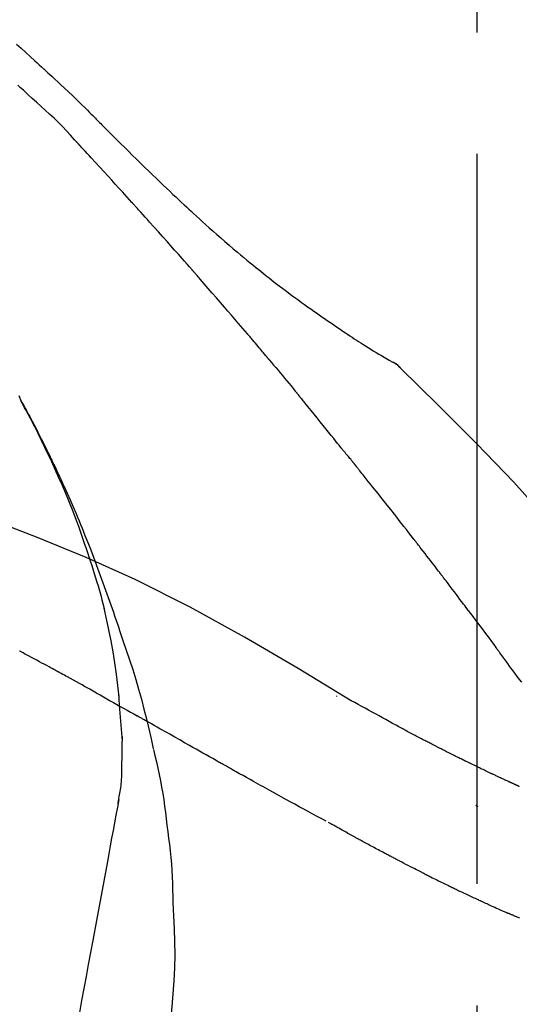
# Model space of a CAD drawing. Extents: x 55896 to 82369, y -33085 to -24215.
# Drawn here: x 62424 to 62449, y -29969 to -29919 of the extents above; entities that cross this region are included whole.
import ezdxf

# ---------------------------------------------------------------- set-up
doc = ezdxf.new("R2010")
doc.units = 0
doc.header["$LTSCALE"] = 50
doc.header["$MEASUREMENT"] = 0
doc.linetypes.add('CENTER2', pattern=[1.125, 0.75, -0.125, 0.125, -0.125])
doc.layers.get('0').update_dxf_attribs({"linetype": 'CONTINUOUS'})
doc.layers.get('DEFPOINTS').update_dxf_attribs({"color": 146, "linetype": 'CONTINUOUS'})
doc.layers.add('150-機器', color=8, linetype='CONTINUOUS')
doc.layers.add('166-寸法B', color=11, linetype='CONTINUOUS')
doc.styles.add('KH001', font='txt')
doc.dimstyles.new('KH1xx030', dxfattribs={"dimscale": 30, "dimtxt": 2, "dimasz": 0.6, "dimexe": 0.3, "dimexo": 1.2, "dimgap": 0.5, "dimtad": 3, "dimdec": 1, "dimdsep": 46, "dimlunit": 6, "dimtxsty": 'KH001', "dimblk": 'DOT', "dimcen": 1, "dimdle": 1, "dimclrd": 256, "dimclre": 256, "dimclrt": 256, "dimadec": 0, "dimazin": 0, "dimtfac": 1, "dimtdec": 1, "dimtix": 1, "dimtmove": 2, "dimatfit": 3, "dimldrblk": 'CLOSEDBLANK', "dimfxl": 1, "dimtolj": 1, "dimtzin": 0, "dimlwd": -1, "dimlwe": -1, "dimarcsym": 0})

# ---------------------------------------------------------------- blocks, each defined once
blk = doc.blocks.new('F402_D')
at = {"layer": '150-機器', "color": 161, "linetype": 'CENTER2'}
blk.add_line((0, -53.668), (0, 250.266), dxfattribs=at)
at = {"layer": '150-機器', "color": 13, "linetype": 'Continuous'}
blk.add_line((-4.629, 198.272), (-4.63, 198.272), dxfattribs=at)
for points in [[(-23.663, 214.482), (-23.429, 214.266), (-23.194, 214.05), (-22.96, 213.835), (-22.726, 213.619), (-22.613, 213.515), (-22.5, 213.411), (-22.388, 213.307), (-22.275, 213.203)], [(-23.316, 212.104), (-23.457, 212.233), (-23.598, 212.362)], [(-22.278, 213.201), (-22.276, 213.202), (-22.275, 213.203), (-22.273, 213.205), (-22.272, 213.206)], [(-22.271, 213.204), (-22.198, 213.137), (-22.125, 213.071), (-22.053, 213.005), (-21.98, 212.938), (-21.837, 212.806), (-21.694, 212.674), (-21.551, 212.542), (-21.409, 212.409), (-21.204, 212.219), (-21, 212.028), (-20.797, 211.837), (-20.595, 211.644), (-20.45, 211.503), (-20.306, 211.361), (-20.163, 211.219), (-20.021, 211.076), (-19.932, 210.986), (-19.843, 210.896), (-19.754, 210.807), (-19.666, 210.717), (-19.617, 210.668), (-19.569, 210.619), (-19.52, 210.57), (-19.471, 210.521), (-19.407, 210.457), (-19.343, 210.392), (-19.278, 210.327), (-19.214, 210.262), (-19.083, 210.131), (-18.951, 209.999), (-18.82, 209.867), (-18.688, 209.735), (-18.5, 209.548), (-18.312, 209.361), (-18.124, 209.174), (-17.936, 208.987), (-17.719, 208.774), (-17.502, 208.561), (-17.285, 208.348), (-17.067, 208.136), (-16.877, 207.951), (-16.686, 207.767), (-16.495, 207.582), (-16.303, 207.399), (-16.135, 207.238), (-15.966, 207.077), (-15.797, 206.917), (-15.628, 206.757), (-15.486, 206.622), (-15.343, 206.488), (-15.2, 206.355), (-15.056, 206.221), (-14.937, 206.11), (-14.817, 205.999), (-14.696, 205.889), (-14.576, 205.778), (-14.421, 205.637), (-14.266, 205.495), (-14.11, 205.354), (-13.954, 205.213), (-13.761, 205.039), (-13.567, 204.866), (-13.372, 204.694), (-13.176, 204.523), (-12.961, 204.336), (-12.746, 204.151), (-12.53, 203.967), (-12.313, 203.784), (-12.15, 203.648), (-11.987, 203.512), (-11.824, 203.377), (-11.66, 203.242), (-11.525, 203.132), (-11.39, 203.022), (-11.255, 202.913), (-11.119, 202.804), (-10.975, 202.689), (-10.831, 202.574), (-10.686, 202.46), (-10.54, 202.346), (-10.355, 202.203), (-10.17, 202.06), (-9.983, 201.918), (-9.796, 201.777), (-9.604, 201.633), (-9.411, 201.49), (-9.217, 201.348), (-9.022, 201.207), (-8.865, 201.094), (-8.707, 200.981), (-8.548, 200.869), (-8.39, 200.757), (-8.254, 200.662), (-8.118, 200.566), (-7.981, 200.472), (-7.845, 200.377), (-7.709, 200.283), (-7.573, 200.19), (-7.437, 200.097), (-7.3, 200.004), (-7.166, 199.913), (-7.032, 199.823), (-6.898, 199.733), (-6.763, 199.643), (-6.65, 199.567), (-6.536, 199.492), (-6.422, 199.416), (-6.308, 199.341), (-6.197, 199.269), (-6.086, 199.198), (-5.975, 199.126), (-5.864, 199.055), (-5.732, 198.971), (-5.599, 198.888), (-5.465, 198.805), (-5.331, 198.723), (-5.192, 198.638), (-5.052, 198.554), (-4.911, 198.471), (-4.771, 198.388), (-4.689, 198.34), (-4.607, 198.292), (-4.524, 198.245), (-4.442, 198.198), (-4.406, 198.178), (-4.37, 198.158), (-4.334, 198.138), (-4.298, 198.117)], [(-20.687, 209.562), (-20.891, 209.792), (-21.097, 210.02), (-21.306, 210.244), (-21.521, 210.462), (-21.741, 210.672), (-21.966, 210.877), (-22.193, 211.08), (-22.42, 211.282), (-22.646, 211.486), (-22.87, 211.691), (-23.093, 211.897), (-23.316, 212.104)], [(-17.734, 206.34), (-17.857, 206.475), (-17.979, 206.61), (-18.102, 206.746), (-18.225, 206.881), (-18.409, 207.084), (-18.593, 207.286), (-18.778, 207.489), (-18.962, 207.691), (-19.178, 207.926), (-19.393, 208.161), (-19.609, 208.395), (-19.825, 208.629), (-19.932, 208.746), (-20.04, 208.863), (-20.148, 208.98), (-20.256, 209.096), (-20.31, 209.155), (-20.364, 209.213), (-20.418, 209.271), (-20.472, 209.329), (-20.498, 209.359), (-20.525, 209.388), (-20.552, 209.417), (-20.579, 209.446), (-20.593, 209.46), (-20.606, 209.475), (-20.62, 209.489), (-20.633, 209.504), (-20.64, 209.511), (-20.647, 209.519), (-20.653, 209.526), (-20.66, 209.533), (-20.664, 209.537), (-20.667, 209.541), (-20.671, 209.544), (-20.674, 209.548), (-20.675, 209.549), (-20.676, 209.55), (-20.676, 209.551), (-20.677, 209.551), (-20.678, 209.552), (-20.679, 209.553), (-20.68, 209.554), (-20.68, 209.555), (-20.681, 209.556), (-20.682, 209.557), (-20.683, 209.557), (-20.683, 209.558), (-20.684, 209.559), (-20.685, 209.56), (-20.686, 209.561), (-20.687, 209.562)], [(-14.65, 202.882), (-14.777, 203.027), (-14.904, 203.172), (-15.032, 203.317), (-15.159, 203.462), (-15.351, 203.679), (-15.543, 203.896), (-15.735, 204.112), (-15.927, 204.329), (-16.152, 204.581), (-16.378, 204.833), (-16.603, 205.084), (-16.829, 205.336), (-16.942, 205.461), (-17.055, 205.587), (-17.168, 205.713), (-17.281, 205.838), (-17.338, 205.901), (-17.395, 205.964), (-17.451, 206.026), (-17.508, 206.089), (-17.536, 206.12), (-17.564, 206.152), (-17.593, 206.183), (-17.621, 206.214), (-17.635, 206.23), (-17.649, 206.246), (-17.664, 206.261), (-17.678, 206.277), (-17.685, 206.285), (-17.692, 206.293), (-17.699, 206.3), (-17.706, 206.308), (-17.709, 206.312), (-17.712, 206.315), (-17.715, 206.318), (-17.718, 206.322), (-17.72, 206.324), (-17.722, 206.326), (-17.724, 206.328), (-17.726, 206.331), (-17.727, 206.332), (-17.728, 206.333), (-17.73, 206.334), (-17.731, 206.335), (-17.732, 206.336), (-17.733, 206.338), (-17.733, 206.339), (-17.734, 206.34)], [(-23.435, 196.15), (-23.449, 196.191), (-23.463, 196.232), (-23.478, 196.273), (-23.493, 196.314), (-23.53, 196.41)], [(-11.805, 199.591), (-11.922, 199.729), (-12.039, 199.867), (-12.157, 200.005), (-12.274, 200.143), (-12.451, 200.35), (-12.627, 200.556), (-12.805, 200.762), (-12.982, 200.968), (-13.19, 201.208), (-13.397, 201.448), (-13.606, 201.687), (-13.814, 201.927), (-13.918, 202.046), (-14.023, 202.166), (-14.127, 202.285), (-14.231, 202.404), (-14.284, 202.464), (-14.336, 202.524), (-14.388, 202.583), (-14.44, 202.643), (-14.467, 202.673), (-14.493, 202.703), (-14.519, 202.732), (-14.545, 202.762), (-14.558, 202.777), (-14.571, 202.792), (-14.584, 202.807), (-14.597, 202.822), (-14.604, 202.829), (-14.61, 202.837), (-14.617, 202.844), (-14.623, 202.852), (-14.626, 202.855), (-14.629, 202.858), (-14.632, 202.861), (-14.635, 202.864), (-14.637, 202.867), (-14.638, 202.869), (-14.64, 202.871), (-14.642, 202.873), (-14.643, 202.874), (-14.644, 202.875), (-14.645, 202.876), (-14.646, 202.877), (-14.647, 202.878), (-14.648, 202.879), (-14.649, 202.88), (-14.65, 202.882)], [(-10.865, 198.479), (-10.904, 198.525), (-10.943, 198.571), (-10.982, 198.618), (-11.021, 198.664), (-11.079, 198.734), (-11.138, 198.804), (-11.197, 198.873), (-11.255, 198.943), (-11.324, 199.024), (-11.392, 199.105), (-11.461, 199.186), (-11.53, 199.267), (-11.564, 199.307), (-11.598, 199.348), (-11.633, 199.388), (-11.667, 199.429), (-11.684, 199.449), (-11.701, 199.469), (-11.719, 199.49), (-11.736, 199.51), (-11.744, 199.52), (-11.753, 199.53), (-11.762, 199.54), (-11.77, 199.55), (-11.774, 199.555), (-11.778, 199.559), (-11.781, 199.563), (-11.785, 199.568), (-11.787, 199.57), (-11.79, 199.573), (-11.792, 199.576), (-11.795, 199.579), (-11.796, 199.58), (-11.797, 199.582), (-11.798, 199.583), (-11.799, 199.585), (-11.801, 199.586), (-11.802, 199.588), (-11.803, 199.589), (-11.805, 199.591)], [(-10.723, 198.31), (-10.735, 198.324), (-10.747, 198.338), (-10.758, 198.352), (-10.77, 198.366), (-10.782, 198.38), (-10.794, 198.394), (-10.806, 198.408), (-10.818, 198.422), (-10.829, 198.436), (-10.841, 198.45), (-10.853, 198.464), (-10.865, 198.479)], [(-10.677, 198.255), (-10.681, 198.26), (-10.685, 198.264), (-10.689, 198.269), (-10.693, 198.273), (-10.696, 198.278), (-10.7, 198.282), (-10.704, 198.287), (-10.708, 198.292), (-10.712, 198.296), (-10.715, 198.301), (-10.719, 198.305), (-10.723, 198.31)], [(-10.677, 198.255), (-10.565, 198.122), (-10.453, 197.988), (-10.341, 197.854), (-10.229, 197.72), (-10.118, 197.586), (-10.006, 197.452), (-9.895, 197.318), (-9.783, 197.183), (-9.672, 197.049), (-9.562, 196.914), (-9.451, 196.779), (-9.34, 196.644)], [(-3.941, 197.836), (-3.979, 197.88), (-4.018, 197.924), (-4.059, 197.965), (-4.102, 198.002), (-4.148, 198.035), (-4.196, 198.064), (-4.246, 198.091), (-4.297, 198.117)], [(-3.958, 197.848), (-3.983, 197.874), (-4.008, 197.9), (-4.033, 197.926), (-4.06, 197.951), (-4.087, 197.975), (-4.114, 197.998), (-4.143, 198.02), (-4.173, 198.041), (-4.203, 198.06), (-4.233, 198.079), (-4.264, 198.097), (-4.295, 198.115)], [(11.339, 179.701), (9.514, 182.321), (7.657, 184.914), (5.738, 187.454), (3.725, 189.915), (1.887, 191.968), (-0.022, 193.961), (-1.979, 195.915), (-3.958, 197.848)], [(-3.958, 197.848), (-3.957, 197.847), (-3.955, 197.845), (-3.954, 197.844), (-3.953, 197.842)], [(-9.34, 196.644), (-9.326, 196.627), (-9.312, 196.61), (-9.298, 196.593), (-9.284, 196.575), (-9.269, 196.558), (-9.255, 196.541), (-9.241, 196.524), (-9.227, 196.507), (-9.213, 196.489), (-9.199, 196.472), (-9.185, 196.455), (-9.17, 196.438)], [(-7.005, 193.756), (-7.094, 193.869), (-7.184, 193.981), (-7.273, 194.094), (-7.362, 194.206), (-7.497, 194.374), (-7.631, 194.543), (-7.766, 194.711), (-7.901, 194.878), (-8.059, 195.074), (-8.217, 195.269), (-8.376, 195.464), (-8.534, 195.659), (-8.614, 195.757), (-8.693, 195.854), (-8.773, 195.951), (-8.852, 196.049), (-8.892, 196.097), (-8.932, 196.146), (-8.971, 196.195), (-9.011, 196.243), (-9.031, 196.268), (-9.051, 196.292), (-9.071, 196.316), (-9.091, 196.34), (-9.101, 196.353), (-9.111, 196.365), (-9.121, 196.377), (-9.131, 196.389), (-9.136, 196.395), (-9.141, 196.401), (-9.145, 196.407), (-9.15, 196.413), (-9.153, 196.416), (-9.155, 196.419), (-9.157, 196.422), (-9.16, 196.424), (-9.16, 196.425), (-9.161, 196.426), (-9.162, 196.427), (-9.163, 196.428), (-9.163, 196.429), (-9.164, 196.43), (-9.165, 196.431), (-9.165, 196.432), (-9.166, 196.432), (-9.167, 196.433), (-9.168, 196.434), (-9.168, 196.435), (-9.169, 196.436), (-9.17, 196.437), (-9.171, 196.438), (-9.171, 196.439)], [(-19.941, 188.119), (-19.993, 188.28), (-20.045, 188.441), (-20.097, 188.602), (-20.15, 188.763), (-20.255, 189.075), (-20.363, 189.385), (-20.473, 189.695), (-20.587, 190.003), (-20.764, 190.466), (-20.947, 190.926), (-21.137, 191.384), (-21.331, 191.84), (-21.503, 192.231), (-21.677, 192.621), (-21.855, 193.009), (-22.036, 193.395), (-22.206, 193.753), (-22.379, 194.11), (-22.555, 194.465), (-22.734, 194.818), (-22.845, 195.034), (-22.958, 195.249), (-23.071, 195.464), (-23.186, 195.678), (-23.25, 195.795), (-23.314, 195.913), (-23.379, 196.03), (-23.443, 196.148)], [(-23.436, 196.15), (-23.43, 196.138), (-23.423, 196.127), (-23.417, 196.116), (-23.411, 196.104), (-23.405, 196.093), (-23.398, 196.082), (-23.392, 196.07), (-23.386, 196.059), (-23.38, 196.048), (-23.373, 196.036), (-23.367, 196.025), (-23.361, 196.014), (-23.299, 195.902), (-23.237, 195.79), (-23.175, 195.678), (-23.113, 195.565), (-23.051, 195.451), (-22.99, 195.337), (-22.93, 195.222), (-22.869, 195.108), (-22.75, 194.881), (-22.631, 194.654), (-22.514, 194.427), (-22.397, 194.199), (-22.339, 194.083), (-22.281, 193.967), (-22.223, 193.851), (-22.165, 193.735), (-22.109, 193.62), (-22.053, 193.505), (-21.997, 193.39), (-21.941, 193.275), (-21.933, 193.259), (-21.925, 193.242), (-21.917, 193.226), (-21.909, 193.209), (-21.901, 193.193), (-21.893, 193.176), (-21.885, 193.16), (-21.877, 193.143), (-21.869, 193.127), (-21.861, 193.11), (-21.853, 193.094), (-21.845, 193.077)], [(-6.395, 193.019), (-6.42, 193.051), (-6.445, 193.082), (-6.47, 193.113), (-6.495, 193.144), (-6.533, 193.19), (-6.572, 193.236), (-6.61, 193.281), (-6.649, 193.327), (-6.694, 193.38), (-6.739, 193.433), (-6.784, 193.487), (-6.829, 193.54), (-6.851, 193.567), (-6.873, 193.594), (-6.895, 193.621), (-6.917, 193.648), (-6.928, 193.661), (-6.939, 193.675), (-6.95, 193.688), (-6.961, 193.702), (-6.967, 193.709), (-6.972, 193.716), (-6.978, 193.722), (-6.983, 193.729), (-6.985, 193.732), (-6.987, 193.734), (-6.989, 193.737), (-6.991, 193.74), (-6.992, 193.741), (-6.993, 193.741), (-6.994, 193.742), (-6.994, 193.743), (-6.995, 193.744), (-6.996, 193.745), (-6.996, 193.746), (-6.997, 193.747), (-6.998, 193.748), (-6.998, 193.749), (-6.999, 193.749), (-7, 193.75), (-7.002, 193.753), (-7.005, 193.756), (-7.006, 193.758), (-7.007, 193.759), (-7.006, 193.758), (-7.004, 193.755), (-7.002, 193.753), (-7, 193.751), (-7.001, 193.751), (-7.002, 193.753), (-7.004, 193.756), (-7.007, 193.76)], [(-21.845, 193.077), (-21.765, 192.914), (-21.686, 192.75), (-21.607, 192.586), (-21.529, 192.421), (-21.451, 192.254), (-21.375, 192.088), (-21.299, 191.92), (-21.224, 191.753), (-21.067, 191.404), (-20.913, 191.055), (-20.76, 190.705), (-20.61, 190.354), (-20.532, 190.168), (-20.455, 189.981), (-20.379, 189.794), (-20.303, 189.607), (-20.153, 189.236), (-20.004, 188.865), (-19.857, 188.492), (-19.713, 188.119), (-19.642, 187.93), (-19.571, 187.742), (-19.501, 187.553), (-19.431, 187.365), (-19.293, 186.989), (-19.156, 186.613), (-19.02, 186.236), (-18.886, 185.859), (-18.82, 185.669), (-18.755, 185.48), (-18.69, 185.29), (-18.626, 185.101), (-18.562, 184.911), (-18.498, 184.721), (-18.434, 184.531), (-18.37, 184.341)], [(-6.244, 192.831), (-6.25, 192.839), (-6.256, 192.847), (-6.263, 192.854), (-6.269, 192.862), (-6.278, 192.874), (-6.288, 192.886), (-6.297, 192.898), (-6.307, 192.909), (-6.318, 192.923), (-6.329, 192.937), (-6.34, 192.951), (-6.351, 192.964), (-6.356, 192.971), (-6.362, 192.978), (-6.367, 192.985), (-6.373, 192.992), (-6.376, 192.995), (-6.378, 192.999), (-6.381, 193.002), (-6.384, 193.006), (-6.385, 193.007), (-6.387, 193.009), (-6.388, 193.011), (-6.389, 193.012), (-6.391, 193.014), (-6.392, 193.016), (-6.394, 193.018), (-6.395, 193.019)], [(-3.262, 189.057), (-3.385, 189.215), (-3.509, 189.373), (-3.632, 189.531), (-3.756, 189.688), (-3.879, 189.847), (-4.003, 190.005), (-4.127, 190.163), (-4.251, 190.321), (-4.437, 190.557), (-4.624, 190.793), (-4.81, 191.029), (-4.997, 191.265), (-5.09, 191.383), (-5.183, 191.5), (-5.276, 191.618), (-5.37, 191.736), (-5.479, 191.873), (-5.588, 192.01), (-5.697, 192.147), (-5.806, 192.284), (-5.861, 192.352), (-5.916, 192.421), (-5.97, 192.489), (-6.025, 192.557), (-6.052, 192.592), (-6.08, 192.626), (-6.107, 192.66), (-6.134, 192.694), (-6.148, 192.711), (-6.162, 192.728), (-6.175, 192.746), (-6.189, 192.763), (-6.196, 192.771), (-6.203, 192.78), (-6.21, 192.788), (-6.216, 192.797), (-6.22, 192.801), (-6.223, 192.805), (-6.227, 192.81), (-6.23, 192.814), (-6.232, 192.816), (-6.234, 192.818), (-6.235, 192.82), (-6.237, 192.822), (-6.238, 192.823), (-6.239, 192.825), (-6.24, 192.826), (-6.24, 192.827), (-6.241, 192.828), (-6.242, 192.829), (-6.243, 192.83), (-6.244, 192.831)], [(-6.467, 180.737), (-9.2, 182.388), (-11.951, 184.002), (-14.737, 185.542), (-17.577, 186.97), (-20.092, 188.098), (-22.647, 189.143), (-25.228, 190.132), (-27.823, 191.093)], [(-1.919, 187.32), (-1.974, 187.393), (-2.03, 187.465), (-2.085, 187.538), (-2.141, 187.611), (-2.224, 187.72), (-2.308, 187.828), (-2.392, 187.937), (-2.475, 188.046), (-2.573, 188.172), (-2.671, 188.299), (-2.77, 188.425), (-2.868, 188.552), (-2.917, 188.615), (-2.966, 188.678), (-3.015, 188.741), (-3.065, 188.804), (-3.089, 188.836), (-3.114, 188.867), (-3.139, 188.899), (-3.163, 188.931), (-3.176, 188.946), (-3.188, 188.962), (-3.2, 188.978), (-3.213, 188.994), (-3.219, 189.002), (-3.225, 189.009), (-3.231, 189.017), (-3.237, 189.025), (-3.24, 189.029), (-3.242, 189.032), (-3.245, 189.035), (-3.248, 189.039), (-3.25, 189.041), (-3.251, 189.043), (-3.253, 189.046), (-3.255, 189.048), (-3.256, 189.049), (-3.256, 189.05), (-3.257, 189.051), (-3.258, 189.052), (-3.259, 189.053), (-3.26, 189.054), (-3.261, 189.056), (-3.262, 189.057)], [(-19.941, 188.118), (-19.939, 188.112), (-19.937, 188.106), (-19.935, 188.1), (-19.933, 188.094), (-19.931, 188.088), (-19.929, 188.082), (-19.927, 188.076), (-19.925, 188.07), (-19.924, 188.064), (-19.922, 188.058), (-19.92, 188.053), (-19.918, 188.047)], [(-19.941, 188.118), (-19.925, 188.07), (-19.91, 188.022), (-19.894, 187.975), (-19.879, 187.927), (-19.864, 187.879), (-19.849, 187.831), (-19.834, 187.784), (-19.818, 187.736), (-19.746, 187.508), (-19.675, 187.28), (-19.604, 187.052), (-19.534, 186.824), (-19.479, 186.643), (-19.426, 186.462), (-19.374, 186.281), (-19.324, 186.099), (-19.276, 185.916), (-19.23, 185.733), (-19.184, 185.55), (-19.14, 185.366)], [(-0.454, 185.384), (-0.514, 185.464), (-0.574, 185.545), (-0.635, 185.626), (-0.695, 185.706), (-0.786, 185.827), (-0.877, 185.949), (-0.968, 186.07), (-1.06, 186.191), (-1.167, 186.332), (-1.274, 186.473), (-1.381, 186.615), (-1.488, 186.756), (-1.542, 186.826), (-1.596, 186.897), (-1.649, 186.968), (-1.703, 187.038), (-1.73, 187.073), (-1.757, 187.109), (-1.784, 187.144), (-1.811, 187.179), (-1.824, 187.197), (-1.838, 187.214), (-1.851, 187.232), (-1.865, 187.25), (-1.871, 187.258), (-1.878, 187.267), (-1.885, 187.276), (-1.892, 187.285), (-1.895, 187.289), (-1.898, 187.294), (-1.902, 187.298), (-1.905, 187.302), (-1.906, 187.304), (-1.908, 187.306), (-1.909, 187.308), (-1.911, 187.31), (-1.911, 187.31), (-1.912, 187.311), (-1.913, 187.312), (-1.913, 187.313), (-1.914, 187.314), (-1.915, 187.315), (-1.915, 187.316), (-1.916, 187.317), (-1.917, 187.318), (-1.918, 187.319), (-1.918, 187.32), (-1.919, 187.32)], [(-18.393, 180.948), (-18.463, 181.526), (-18.537, 182.104), (-18.617, 182.68), (-18.709, 183.254), (-18.812, 183.819), (-18.926, 184.382), (-19.047, 184.943), (-19.171, 185.504)], [(-0.454, 185.384), (-0.334, 185.224), (-0.214, 185.064), (-0.094, 184.904), (0.026, 184.744), (0.144, 184.585), (0.263, 184.426), (0.381, 184.267), (0.499, 184.108), (0.618, 183.948), (0.736, 183.789), (0.854, 183.63), (0.973, 183.47)], [(-18.37, 184.341), (-18.198, 183.841), (-18.027, 183.341), (-17.859, 182.839), (-17.697, 182.336), (-17.542, 181.834), (-17.393, 181.329), (-17.252, 180.823), (-17.119, 180.314), (-16.993, 179.804), (-16.872, 179.292), (-16.756, 178.78), (-16.641, 178.267)], [(-21.678, 182.304), (-21.758, 182.348), (-21.838, 182.392), (-21.919, 182.436), (-21.999, 182.48), (-22.119, 182.545), (-22.24, 182.61), (-22.361, 182.676), (-22.481, 182.741), (-22.622, 182.817), (-22.763, 182.892), (-22.904, 182.968), (-23.046, 183.043), (-23.116, 183.081), (-23.187, 183.119), (-23.258, 183.157), (-23.328, 183.194), (-23.364, 183.213), (-23.399, 183.232), (-23.434, 183.251), (-23.47, 183.27), (-23.487, 183.279), (-23.505, 183.288), (-23.523, 183.298)], [(2.295, 181.685), (2.121, 181.919), (2.035, 182.036), (1.949, 182.153), (1.862, 182.27), (1.776, 182.386), (1.675, 182.522), (1.575, 182.657), (1.475, 182.793), (1.374, 182.929), (1.324, 182.996), (1.274, 183.064), (1.224, 183.132), (1.173, 183.199), (1.148, 183.233), (1.123, 183.267), (1.098, 183.301), (1.073, 183.335), (1.06, 183.352), (1.048, 183.369), (1.035, 183.386), (1.023, 183.402), (1.017, 183.41), (1.012, 183.417), (1.007, 183.424), (1.001, 183.431), (0.998, 183.436), (0.994, 183.441), (0.991, 183.446), (0.987, 183.451), (0.985, 183.453), (0.983, 183.455), (0.982, 183.458), (0.98, 183.46), (0.978, 183.463), (0.976, 183.465), (0.974, 183.468), (0.973, 183.47)], [(-19.552, 181.132), (-19.64, 181.181), (-19.728, 181.23), (-19.815, 181.279), (-19.903, 181.328), (-20.036, 181.402), (-20.168, 181.475), (-20.301, 181.549), (-20.434, 181.622), (-20.589, 181.708), (-20.744, 181.793), (-20.9, 181.879), (-21.055, 181.964), (-21.133, 182.007), (-21.211, 182.049), (-21.288, 182.092), (-21.366, 182.135), (-21.405, 182.156), (-21.444, 182.177), (-21.483, 182.198), (-21.522, 182.22), (-21.541, 182.23), (-21.561, 182.241), (-21.58, 182.251), (-21.6, 182.262), (-21.609, 182.267), (-21.619, 182.273), (-21.629, 182.278), (-21.639, 182.283), (-21.643, 182.286), (-21.648, 182.289), (-21.653, 182.291), (-21.658, 182.294), (-21.66, 182.295), (-21.662, 182.296), (-21.664, 182.297), (-21.666, 182.298), (-21.667, 182.299), (-21.668, 182.299), (-21.669, 182.3), (-21.67, 182.3), (-21.671, 182.301), (-21.672, 182.301), (-21.673, 182.302), (-21.674, 182.303), (-21.675, 182.303), (-21.676, 182.304), (-21.677, 182.304), (-21.678, 182.305)], [(-19.552, 181.132), (-19.377, 181.034), (-19.203, 180.937), (-19.028, 180.84), (-18.854, 180.742), (-18.681, 180.645), (-18.508, 180.548), (-18.335, 180.451), (-18.162, 180.353), (-17.989, 180.256), (-17.816, 180.159), (-17.643, 180.061), (-17.47, 179.963)], [(-18.219, 178.661), (-18.269, 179.28), (-18.319, 179.898), (-18.368, 180.517), (-18.418, 181.136)], [(-7.232, 180.987), (-7.232, 180.985), (-7.232, 180.982), (-7.232, 180.98), (-7.232, 180.978), (-7.232, 180.976), (-7.232, 180.974), (-7.232, 180.972), (-7.232, 180.969), (-7.232, 180.967), (-7.232, 180.965), (-7.232, 180.963), (-7.232, 180.961)], [(-4.341, 179.569), (-4.515, 179.668), (-4.688, 179.767), (-4.862, 179.865), (-5.037, 179.962), (-5.215, 180.06), (-5.393, 180.158), (-5.572, 180.255), (-5.751, 180.352), (-5.93, 180.449), (-6.108, 180.546), (-6.287, 180.643), (-6.465, 180.741)], [(-13.408, 177.668), (-13.579, 177.764), (-13.75, 177.86), (-13.921, 177.957), (-14.092, 178.053), (-14.263, 178.15), (-14.434, 178.246), (-14.605, 178.343), (-14.775, 178.439), (-15.029, 178.583), (-15.283, 178.727), (-15.537, 178.87), (-15.79, 179.014), (-15.917, 179.085), (-16.043, 179.157), (-16.169, 179.228), (-16.296, 179.3), (-16.443, 179.383), (-16.59, 179.466), (-16.736, 179.549), (-16.883, 179.632), (-16.957, 179.673), (-17.03, 179.715), (-17.104, 179.756), (-17.177, 179.798), (-17.214, 179.819), (-17.25, 179.839), (-17.287, 179.86), (-17.324, 179.881), (-17.342, 179.891), (-17.36, 179.901), (-17.379, 179.912), (-17.397, 179.922), (-17.405, 179.926), (-17.413, 179.931), (-17.421, 179.935), (-17.429, 179.94), (-17.434, 179.943), (-17.439, 179.946), (-17.444, 179.949), (-17.449, 179.952), (-17.452, 179.953), (-17.455, 179.954), (-17.457, 179.956), (-17.46, 179.957), (-17.462, 179.959), (-17.465, 179.96), (-17.468, 179.962), (-17.47, 179.963)], [(-3.518, 179.13), (-3.586, 179.166), (-3.653, 179.203), (-3.721, 179.24), (-3.788, 179.276), (-3.856, 179.313), (-3.925, 179.35), (-3.993, 179.386), (-4.062, 179.422), (-4.131, 179.459), (-4.2, 179.495), (-4.269, 179.531), (-4.338, 179.568)], [(-2.736, 178.719), (-2.799, 178.754), (-2.864, 178.788), (-2.928, 178.823), (-2.992, 178.857), (-3.057, 178.891), (-3.122, 178.926), (-3.188, 178.96), (-3.253, 178.994), (-3.319, 179.028), (-3.386, 179.062), (-3.452, 179.096), (-3.518, 179.13)], [(-18.255, 176.911), (-18.248, 177.409), (-18.241, 177.906), (-18.234, 178.404), (-18.226, 178.902)], [(2.114, 176.358), (2.112, 176.359), (2.109, 176.36), (2.107, 176.361), (2.105, 176.362), (2.095, 176.366), (2.084, 176.371), (2.074, 176.376), (2.064, 176.38), (2.047, 176.388), (2.031, 176.395), (2.014, 176.403), (1.997, 176.411), (1.974, 176.421), (1.951, 176.432), (1.928, 176.442), (1.905, 176.453), (1.885, 176.462), (1.865, 176.471), (1.846, 176.48), (1.826, 176.489), (1.812, 176.495), (1.798, 176.501), (1.785, 176.508), (1.771, 176.514), (1.768, 176.515), (1.766, 176.517), (1.763, 176.518), (1.76, 176.519), (1.754, 176.522), (1.748, 176.524), (1.743, 176.527), (1.737, 176.53), (1.728, 176.534), (1.719, 176.538), (1.711, 176.542), (1.702, 176.546), (1.68, 176.556), (1.659, 176.566), (1.637, 176.576), (1.615, 176.586), (1.581, 176.601), (1.547, 176.617), (1.512, 176.633), (1.478, 176.649), (1.447, 176.663), (1.416, 176.678), (1.385, 176.692), (1.354, 176.706), (1.305, 176.729), (1.256, 176.752), (1.207, 176.775), (1.158, 176.798), (1.122, 176.814), (1.086, 176.831), (1.049, 176.848), (1.013, 176.865), (0.969, 176.886), (0.925, 176.907), (0.881, 176.928), (0.837, 176.948), (0.832, 176.951), (0.827, 176.953), (0.822, 176.955), (0.817, 176.958), (0.807, 176.963), (0.797, 176.967), (0.787, 176.972), (0.777, 176.977), (0.761, 176.984), (0.746, 176.991), (0.731, 176.998), (0.716, 177.005), (0.68, 177.022), (0.644, 177.039), (0.608, 177.057), (0.571, 177.074), (0.539, 177.089), (0.507, 177.105), (0.474, 177.12), (0.442, 177.135), (0.376, 177.167), (0.309, 177.199), (0.243, 177.231), (0.176, 177.262), (0.13, 177.285), (0.083, 177.307), (0.037, 177.33), (-0.01, 177.352), (-0.083, 177.387), (-0.156, 177.423), (-0.229, 177.458), (-0.302, 177.494), (-0.327, 177.506), (-0.352, 177.518), (-0.377, 177.53), (-0.402, 177.542), (-0.44, 177.561), (-0.478, 177.58), (-0.516, 177.598), (-0.554, 177.617), (-0.567, 177.623), (-0.58, 177.63), (-0.593, 177.636), (-0.605, 177.642), (-0.625, 177.652), (-0.644, 177.661), (-0.664, 177.671), (-0.683, 177.68), (-0.69, 177.684), (-0.696, 177.687), (-0.703, 177.69), (-0.709, 177.693), (-0.722, 177.7), (-0.735, 177.706), (-0.748, 177.713), (-0.761, 177.719), (-0.82, 177.748), (-0.879, 177.777), (-0.938, 177.806), (-0.997, 177.835), (-1.057, 177.865), (-1.118, 177.895), (-1.178, 177.925), (-1.238, 177.956), (-1.348, 178.01), (-1.458, 178.065), (-1.567, 178.121), (-1.677, 178.176), (-1.732, 178.204), (-1.788, 178.232), (-1.844, 178.261), (-1.9, 178.289), (-2.007, 178.343), (-2.114, 178.398), (-2.22, 178.453), (-2.327, 178.508), (-2.378, 178.534), (-2.429, 178.56), (-2.479, 178.586), (-2.53, 178.612), (-2.581, 178.639), (-2.633, 178.665), (-2.684, 178.692), (-2.736, 178.719)], [(2.114, 176.358), (2.112, 176.359), (2.109, 176.36), (2.107, 176.361), (2.105, 176.362), (2.095, 176.366), (2.084, 176.371), (2.074, 176.376), (2.064, 176.38), (2.047, 176.388), (2.031, 176.395), (2.014, 176.403), (1.997, 176.411), (1.974, 176.421), (1.951, 176.432), (1.928, 176.442), (1.905, 176.453), (1.885, 176.462), (1.865, 176.471), (1.846, 176.48), (1.826, 176.489), (1.812, 176.495), (1.798, 176.501), (1.785, 176.508), (1.771, 176.514), (1.768, 176.515), (1.766, 176.517), (1.763, 176.518), (1.76, 176.519), (1.754, 176.522), (1.748, 176.524), (1.743, 176.527), (1.737, 176.53), (1.728, 176.534), (1.719, 176.538), (1.711, 176.542), (1.702, 176.546), (1.68, 176.556), (1.659, 176.566), (1.637, 176.576), (1.615, 176.586), (1.581, 176.601), (1.547, 176.617), (1.512, 176.633), (1.478, 176.649), (1.447, 176.663), (1.416, 176.678), (1.385, 176.692), (1.354, 176.706), (1.305, 176.729), (1.256, 176.752), (1.207, 176.775), (1.158, 176.798), (1.122, 176.814), (1.086, 176.831), (1.049, 176.848), (1.013, 176.865), (0.969, 176.886), (0.925, 176.907), (0.881, 176.928), (0.837, 176.948), (0.832, 176.951), (0.827, 176.953), (0.822, 176.955), (0.817, 176.958), (0.807, 176.963), (0.797, 176.967), (0.787, 176.972), (0.777, 176.977), (0.761, 176.984), (0.746, 176.991), (0.731, 176.998), (0.716, 177.005), (0.68, 177.022), (0.644, 177.039), (0.608, 177.057), (0.571, 177.074), (0.539, 177.089), (0.507, 177.105), (0.474, 177.12), (0.442, 177.135), (0.376, 177.167), (0.309, 177.199), (0.243, 177.231), (0.176, 177.262), (0.13, 177.285), (0.083, 177.307), (0.037, 177.33), (-0.01, 177.352), (-0.083, 177.387), (-0.156, 177.423), (-0.229, 177.458), (-0.302, 177.494), (-0.327, 177.506), (-0.352, 177.518), (-0.377, 177.53), (-0.402, 177.542), (-0.44, 177.561), (-0.478, 177.58), (-0.516, 177.598), (-0.554, 177.617), (-0.567, 177.623), (-0.58, 177.63), (-0.593, 177.636), (-0.605, 177.642), (-0.625, 177.652), (-0.644, 177.661), (-0.664, 177.671), (-0.683, 177.68), (-0.69, 177.684), (-0.696, 177.687), (-0.703, 177.69), (-0.709, 177.693), (-0.722, 177.7), (-0.735, 177.706), (-0.748, 177.713), (-0.761, 177.719), (-0.82, 177.748), (-0.879, 177.777), (-0.938, 177.806), (-0.997, 177.835), (-1.057, 177.865), (-1.118, 177.895), (-1.178, 177.925), (-1.238, 177.956), (-1.348, 178.01), (-1.458, 178.065), (-1.567, 178.121), (-1.677, 178.176), (-1.732, 178.204), (-1.788, 178.232), (-1.844, 178.261), (-1.9, 178.289), (-2.007, 178.343), (-2.114, 178.398), (-2.22, 178.453), (-2.327, 178.508), (-2.378, 178.534), (-2.429, 178.56), (-2.479, 178.586), (-2.53, 178.612), (-2.581, 178.639), (-2.633, 178.665), (-2.684, 178.692), (-2.736, 178.719)], [(-16.635, 178.241), (-16.557, 177.92), (-16.48, 177.598), (-16.406, 177.276), (-16.336, 176.953), (-16.271, 176.629), (-16.21, 176.304), (-16.155, 175.978), (-16.105, 175.651), (-16.06, 175.324), (-16.018, 174.996), (-15.978, 174.669), (-15.94, 174.341)], [(-7.755, 174.549), (-7.986, 174.672), (-8.216, 174.794), (-8.446, 174.918), (-8.676, 175.041), (-8.907, 175.166), (-9.137, 175.291), (-9.367, 175.417), (-9.597, 175.543), (-9.951, 175.738), (-10.304, 175.933), (-10.657, 176.129), (-11.01, 176.325), (-11.129, 176.391), (-11.248, 176.457), (-11.367, 176.523), (-11.486, 176.589), (-11.666, 176.69), (-11.846, 176.79), (-12.025, 176.891), (-12.205, 176.991), (-12.295, 177.042), (-12.385, 177.092), (-12.475, 177.143), (-12.565, 177.193), (-12.671, 177.253), (-12.776, 177.312), (-12.882, 177.371), (-12.987, 177.43), (-13.04, 177.46), (-13.092, 177.49), (-13.145, 177.519), (-13.198, 177.549), (-13.22, 177.562), (-13.243, 177.574), (-13.265, 177.587), (-13.288, 177.6), (-13.303, 177.608), (-13.318, 177.617), (-13.333, 177.625), (-13.348, 177.634), (-13.355, 177.638), (-13.362, 177.642), (-13.369, 177.646), (-13.376, 177.65), (-13.384, 177.654), (-13.392, 177.659), (-13.4, 177.663), (-13.408, 177.668)], [(-18.453, 175.467), (-18.446, 175.501), (-18.44, 175.536), (-18.434, 175.57), (-18.428, 175.605), (-18.415, 175.679), (-18.403, 175.752), (-18.39, 175.826), (-18.377, 175.9), (-18.36, 175.992), (-18.342, 176.084), (-18.325, 176.176), (-18.31, 176.269), (-18.297, 176.37), (-18.287, 176.471), (-18.279, 176.572), (-18.272, 176.673), (-18.268, 176.733), (-18.264, 176.792), (-18.26, 176.851), (-18.255, 176.91)], [(2.17, 176.323), (2.166, 176.326), (2.161, 176.329), (2.156, 176.332), (2.151, 176.334), (2.147, 176.337), (2.142, 176.34), (2.137, 176.343), (2.133, 176.346), (2.128, 176.349), (2.123, 176.352), (2.119, 176.355), (2.114, 176.358)], [(-18.411, 175.663), (-18.484, 175.266), (-18.558, 174.868), (-18.632, 174.471), (-18.705, 174.073), (-18.779, 173.676), (-18.853, 173.278), (-18.926, 172.881), (-19, 172.483), (-19.188, 171.469), (-19.376, 170.455), (-19.564, 169.44), (-19.752, 168.426), (-19.866, 167.809), (-19.981, 167.192), (-20.095, 166.575), (-20.209, 165.958), (-20.324, 165.341), (-20.438, 164.724), (-20.552, 164.107), (-20.667, 163.49)], [(0.044, 175.285), (0.043, 175.285), (0.043, 175.286), (0.042, 175.287), (0.041, 175.288), (0.034, 175.293), (0.028, 175.299), (0.022, 175.304), (0.015, 175.31), (0.01, 175.314), (0.005, 175.318), (0, 175.322), (-0.005, 175.327), (-0.01, 175.331), (-0.015, 175.335), (-0.019, 175.339), (-0.024, 175.343), (-0.028, 175.346), (-0.031, 175.349), (-0.035, 175.352), (-0.038, 175.355), (-0.04, 175.357), (-0.042, 175.358), (-0.044, 175.36), (-0.045, 175.361), (-0.046, 175.362), (-0.047, 175.363), (-0.048, 175.363), (-0.049, 175.364), (-0.05, 175.365), (-0.051, 175.366), (-0.051, 175.366), (-0.052, 175.367)], [(-15.94, 174.341), (-15.895, 174.011), (-15.851, 173.68), (-15.81, 173.35), (-15.772, 173.019), (-15.74, 172.687), (-15.712, 172.355), (-15.689, 172.023), (-15.67, 171.69), (-15.656, 171.357), (-15.645, 171.024), (-15.635, 170.691), (-15.627, 170.358)], [(-6.122, 173.644), (-6.158, 173.663), (-6.193, 173.683), (-6.229, 173.702), (-6.264, 173.722), (-6.332, 173.759), (-6.4, 173.796), (-6.468, 173.834), (-6.537, 173.871), (-6.635, 173.926), (-6.733, 173.98), (-6.831, 174.034), (-6.929, 174.089), (-7.019, 174.139), (-7.109, 174.19), (-7.2, 174.24), (-7.29, 174.29), (-7.347, 174.322), (-7.405, 174.355), (-7.462, 174.387), (-7.519, 174.419), (-7.547, 174.434), (-7.574, 174.45), (-7.602, 174.465), (-7.629, 174.48)], [(-4.368, 172.703), (-4.395, 172.717), (-4.421, 172.731), (-4.448, 172.745), (-4.475, 172.759), (-4.527, 172.787), (-4.58, 172.814), (-4.632, 172.842), (-4.685, 172.87), (-4.762, 172.911), (-4.84, 172.952), (-4.917, 172.993), (-4.994, 173.034), (-5.069, 173.074), (-5.143, 173.114), (-5.218, 173.154), (-5.292, 173.194), (-5.364, 173.232), (-5.436, 173.271), (-5.507, 173.309), (-5.579, 173.348), (-5.648, 173.385), (-5.717, 173.423), (-5.786, 173.46), (-5.855, 173.497), (-5.9, 173.522), (-5.944, 173.547), (-5.989, 173.571), (-6.034, 173.596), (-6.056, 173.608), (-6.078, 173.62), (-6.1, 173.632), (-6.122, 173.644)], [(-2.7, 171.845), (-2.719, 171.855), (-2.738, 171.864), (-2.757, 171.874), (-2.777, 171.884), (-2.815, 171.903), (-2.854, 171.923), (-2.893, 171.942), (-2.932, 171.962), (-3.022, 172.008), (-3.113, 172.054), (-3.203, 172.1), (-3.293, 172.146), (-3.413, 172.207), (-3.533, 172.268), (-3.653, 172.33), (-3.773, 172.392), (-3.873, 172.444), (-3.973, 172.496), (-4.073, 172.549), (-4.173, 172.601), (-4.222, 172.627), (-4.27, 172.652), (-4.319, 172.677), (-4.368, 172.703)], [(-2.7, 171.845), (-2.673, 171.831), (-2.646, 171.818), (-2.619, 171.804), (-2.592, 171.791), (-2.538, 171.764), (-2.485, 171.737), (-2.432, 171.711), (-2.379, 171.684), (-2.3, 171.645), (-2.222, 171.606), (-2.143, 171.568), (-2.065, 171.529), (-1.989, 171.492), (-1.914, 171.454), (-1.838, 171.417), (-1.762, 171.38), (-1.689, 171.345), (-1.616, 171.309), (-1.543, 171.274), (-1.47, 171.238), (-1.423, 171.215), (-1.375, 171.193), (-1.327, 171.17), (-1.28, 171.147), (-1.256, 171.135), (-1.233, 171.124), (-1.21, 171.113), (-1.186, 171.102)], [(-1.186, 171.102), (-1.16, 171.089), (-1.134, 171.077), (-1.108, 171.064), (-1.082, 171.052), (-1.032, 171.028), (-0.981, 171.003), (-0.93, 170.979), (-0.879, 170.955), (-0.805, 170.919), (-0.731, 170.884), (-0.657, 170.849), (-0.583, 170.814), (-0.513, 170.781), (-0.442, 170.748), (-0.372, 170.715), (-0.302, 170.682), (-0.236, 170.651), (-0.169, 170.62), (-0.103, 170.589), (-0.036, 170.558), (0.007, 170.538), (0.05, 170.518), (0.092, 170.499), (0.135, 170.479), (0.156, 170.469), (0.177, 170.459), (0.198, 170.45), (0.219, 170.44)], [(-15.627, 170.358), (-15.594, 169.69), (-15.565, 169.021), (-15.546, 168.353), (-15.54, 167.684), (-15.553, 167.014), (-15.583, 166.344), (-15.628, 165.676), (-15.688, 165.008), (-15.76, 164.343), (-15.842, 163.679), (-15.93, 163.016), (-16.021, 162.353)], [(0.219, 170.44), (0.255, 170.424), (0.29, 170.407), (0.326, 170.391), (0.362, 170.374), (0.429, 170.343), (0.496, 170.313), (0.563, 170.282), (0.63, 170.251), (0.723, 170.209), (0.817, 170.166), (0.911, 170.124), (1.004, 170.082), (1.078, 170.049), (1.153, 170.015), (1.227, 169.982), (1.301, 169.949), (1.344, 169.93), (1.388, 169.912), (1.431, 169.893), (1.474, 169.874), (1.49, 169.867), (1.507, 169.86), (1.523, 169.852), (1.54, 169.845)], [(1.54, 169.845), (1.546, 169.842), (1.553, 169.84), (1.559, 169.837), (1.565, 169.834), (1.572, 169.831), (1.578, 169.828), (1.585, 169.826), (1.591, 169.823), (1.597, 169.82), (1.604, 169.817), (1.61, 169.815), (1.616, 169.812)], [(2.188, 169.566), (2.157, 169.579), (2.112, 169.598), (2.067, 169.617), (2.022, 169.636), (1.977, 169.656), (1.932, 169.675), (1.887, 169.694), (1.842, 169.714), (1.796, 169.733), (1.766, 169.746), (1.736, 169.76), (1.706, 169.773), (1.676, 169.786), (1.661, 169.792), (1.646, 169.799), (1.631, 169.805), (1.616, 169.812)]]:
    blk.add_lwpolyline(points, dxfattribs=at)
blk = doc.blocks.new('_Dot')
at = {"color": 0, "linetype": 'ByBlock', "lineweight": -2}
blk.add_line((-0.5, 0), (-1, 0), dxfattribs=at)
at = {"color": 0, "linetype": 'ByBlock', "const_width": 0.5}
blk.add_lwpolyline([(-0.25, 0, 1), (0.25, 0, 1)], format="xyb", close=True, dxfattribs=at)
blk = doc.blocks.new('*D102')
at = {"layer": '166-寸法B', "transparency": 16777216}
for p, q in [((61867.163, -30100.951), (61867.163, -29718.756)), ((62517.163, -30100.951), (62517.163, -29718.756)), ((61885.163, -29727.756), (62499.163, -29727.756))]:
    blk.add_line(p, q, dxfattribs=at)
at = {"layer": 'DEFPOINTS', "color": 0, "transparency": 16777216}
for p in [(62517.163, -29727.756), (61867.163, -30136.951), (62517.163, -30136.951)]:
    blk.add_point(p, dxfattribs=at)
at = {"layer": '166-寸法B', "transparency": 16777216, "xscale": 18, "yscale": 18, "zscale": 18, "rotation": 180}
blk.add_blockref('_Dot', (61867.163, -29727.756), dxfattribs=at)
at = {"layer": '166-寸法B', "transparency": 16777216, "xscale": 18, "yscale": 18, "zscale": 18}
blk.add_blockref('_Dot', (62517.163, -29727.756), dxfattribs=at)
at = {"layer": '166-寸法B', "transparency": 16777216, "insert": (62192.652, -29672.145), "char_height": 60, "attachment_point": 5, "style": 'KH001'}
blk.add_mtext('\\A1;650', dxfattribs=at)
blk = doc.blocks.new('_ClosedBlank')
at = {"color": 0, "linetype": 'ByBlock', "lineweight": -2}
for p, q in [((-1, 0.1667), (0, 0)), ((-1, 0.1667), (-1, -0.1667)), ((0, 0), (-1, -0.1667))]:
    blk.add_line(p, q, dxfattribs=at)
blk = doc.blocks.new('*D104')
at = {"layer": '166-寸法B', "transparency": 16777216}
for p, q in [((61867.163, -30100.951), (61867.163, -29853.756)), ((62514.163, -30100.951), (62514.163, -29853.756)), ((62496.163, -29862.756), (61885.163, -29862.756))]:
    blk.add_line(p, q, dxfattribs=at)
at = {"layer": 'DEFPOINTS', "color": 0, "transparency": 16777216}
for p in [(61867.163, -29862.756), (61867.163, -30136.951), (62514.163, -30136.951)]:
    blk.add_point(p, dxfattribs=at)
at = {"layer": '166-寸法B', "transparency": 16777216, "xscale": 18, "yscale": 18, "zscale": 18, "rotation": 180}
blk.add_blockref('_Dot', (61867.163, -29862.756), dxfattribs=at)
at = {"layer": '166-寸法B', "transparency": 16777216, "xscale": 18, "yscale": 18, "zscale": 18}
blk.add_blockref('_Dot', (62514.163, -29862.756), dxfattribs=at)
at = {"layer": '166-寸法B', "transparency": 16777216, "insert": (62190.663, -29817.756), "char_height": 60, "attachment_point": 5, "style": 'KH001'}
blk.add_mtext('\\A1;647', dxfattribs=at)

msp = doc.modelspace()

# ---------------------------------------------------------------- block references
at = {"layer": '150-機器'}
msp.add_blockref('F402_D', (62447.163, -30134.259), dxfattribs=at)

# ---------------------------------------------------------------- dimensions: what is measured, and where the dimension line sits
at = {"layer": '166-寸法B'}
dim = msp.add_linear_dim(base=(62517.163, -29727.756), p1=(61867.163, -30136.951), p2=(62517.163, -30136.951), dimstyle='KH1xx030', dxfattribs=at)
dim.commit()
dim.dimension.update_dxf_attribs({"geometry": '*D102', "text_midpoint": (62192.652, -29672.145), "dimtype": 128})
dim = msp.add_linear_dim(base=(61867.163, -29862.756), p1=(62514.163, -30136.951), p2=(61867.163, -30136.951), dimstyle='KH1xx030', dxfattribs=at)
dim.commit()
dim.dimension.update_dxf_attribs({"geometry": '*D104', "text_midpoint": (62190.663, -29817.756)})

doc.saveas('drawing.dxf')
